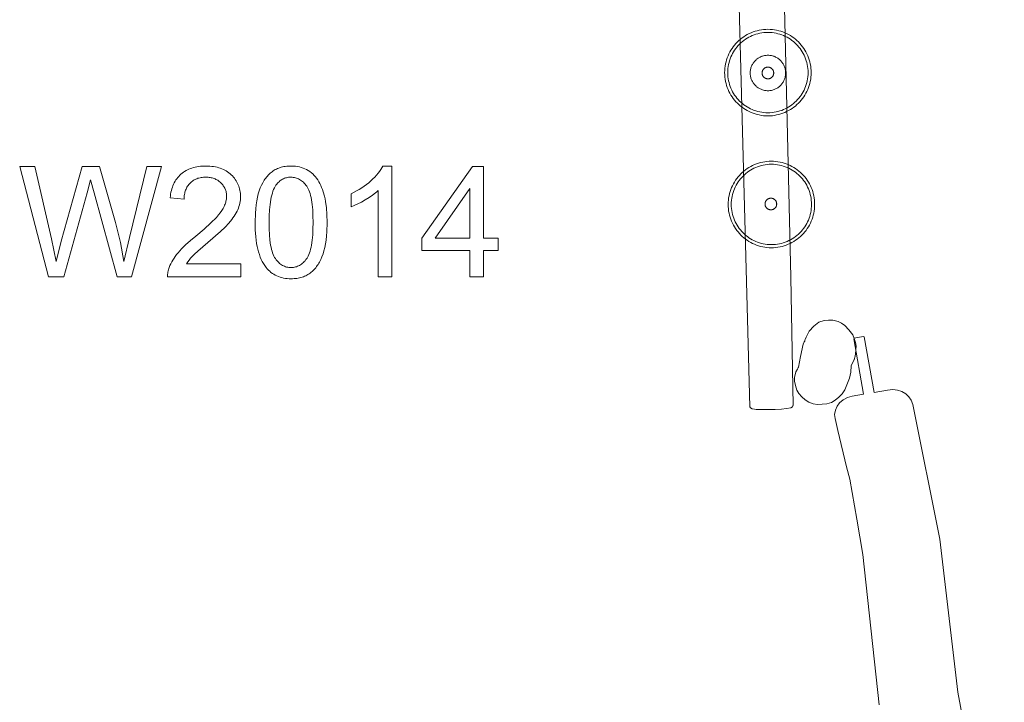
# Model space of a CAD drawing. Units: millimetres. Extents: x 34653 to 53439, y -18726 to -3306.
# Drawn here: x 41772 to 44635, y -11376 to -9393 of the extents above; entities that cross this region are included whole.
import ezdxf

# ---------------------------------------------------------------- set-up
doc = ezdxf.new("R2010")
doc.units = ezdxf.units.MM
doc.linetypes.add('K5LT32777', pattern=[0])
doc.layers.add('geo', color=7, linetype='Continuous', true_color=0x40583f)

# ---------------------------------------------------------------- blocks, each defined once
blk = doc.blocks.new('U10')
at = {"layer": 'geo', "color": 33, "linetype": 'K5LT32777', "lineweight": 18, "true_color": 0xe18f57}
blk.add_lwpolyline([(43973.1, -9928.5), (43973.1, -9927.6), (43973, -9926.8), (43972.9, -9925.9), (43972.8, -9925.1), (43972.6, -9924.3), (43972.4, -9923.5), (43972.1, -9922.7), (43971.8, -9921.9), (43971.5, -9921.1), (43971.1, -9920.4), (43970.7, -9919.7), (43970.2, -9919), (43969.8, -9918.4), (43969.3, -9917.7), (43968.7, -9917.1), (43968.2, -9916.5), (43967.6, -9916), (43967, -9915.4), (43966.3, -9914.9), (43965.7, -9914.4), (43965, -9914), (43964.3, -9913.6), (43963.5, -9913.2), (43962.8, -9912.9), (43962, -9912.6), (43961.2, -9912.3), (43960.4, -9912.1), (43959.6, -9911.9), (43958.8, -9911.7), (43957.9, -9911.6), (43957.1, -9911.6), (43956.2, -9911.5), (43955.3, -9911.6), (43954.5, -9911.6), (43953.6, -9911.7), (43952.8, -9911.9), (43952, -9912.1), (43951.2, -9912.3), (43950.4, -9912.6), (43949.6, -9912.9), (43948.9, -9913.2), (43948.1, -9913.6), (43947.4, -9914), (43946.7, -9914.4), (43946.1, -9914.9), (43945.4, -9915.4), (43944.8, -9916), (43944.2, -9916.5), (43943.7, -9917.1), (43943.1, -9917.7), (43942.6, -9918.4), (43942.2, -9919), (43941.7, -9919.7), (43941.3, -9920.4), (43940.9, -9921.1), (43940.6, -9921.9), (43940.3, -9922.7), (43940, -9923.5), (43939.8, -9924.3), (43939.6, -9925.1), (43939.5, -9925.9), (43939.3, -9926.8), (43939.3, -9927.6), (43939.3, -9928.5), (43939.3, -9929.4), (43939.3, -9930.2), (43939.5, -9931.1), (43939.6, -9931.9), (43939.8, -9932.7), (43940, -9933.5), (43940.3, -9934.3), (43940.6, -9935.1), (43940.9, -9935.8), (43941.3, -9936.6), (43941.7, -9937.3), (43942.2, -9938), (43942.6, -9938.6), (43943.1, -9939.3), (43943.7, -9939.9), (43944.2, -9940.5), (43944.8, -9941), (43945.4, -9941.6), (43946.1, -9942.1), (43946.7, -9942.5), (43947.4, -9943), (43948.1, -9943.4), (43948.9, -9943.8), (43949.6, -9944.1), (43950.4, -9944.4), (43951.2, -9944.7), (43952, -9944.9), (43952.8, -9945.1), (43953.6, -9945.2), (43954.5, -9945.3), (43955.3, -9945.4), (43956.2, -9945.4), (43957.1, -9945.4), (43957.9, -9945.3), (43958.8, -9945.2), (43959.6, -9945.1), (43960.4, -9944.9), (43961.2, -9944.7), (43962, -9944.4), (43962.8, -9944.1), (43963.5, -9943.8), (43964.3, -9943.4), (43965, -9943), (43965.7, -9942.5), (43966.3, -9942.1), (43967, -9941.6), (43967.6, -9941), (43968.2, -9940.5), (43968.7, -9939.9), (43969.3, -9939.3), (43969.8, -9938.6), (43970.2, -9938), (43970.7, -9937.3), (43971.1, -9936.6), (43971.5, -9935.8), (43971.8, -9935.1), (43972.1, -9934.3), (43972.4, -9933.5), (43972.6, -9932.7), (43972.8, -9931.9), (43972.9, -9931.1), (43973, -9930.2), (43973.1, -9929.4)], close=True, dxfattribs=at)
blk = doc.blocks.new('U76')
at = {"layer": 'geo', "color": 33, "linetype": 'K5LT32777', "lineweight": 18, "true_color": 0xe18f57}
blk.add_lwpolyline([(44074.4, -9929.8), (44074.3, -9923.8), (44073.8, -9917.8), (44073.1, -9912), (44072, -9906.3), (44070.7, -9900.6), (44069.2, -9895.1), (44067.3, -9889.7), (44065.2, -9884.4), (44062.9, -9879.2), (44060.3, -9874.2), (44057.5, -9869.3), (44054.5, -9864.5), (44051.2, -9860), (44047.7, -9855.5), (44044.1, -9851.3), (44040.2, -9847.3), (44036.1, -9843.4), (44031.9, -9839.7), (44027.5, -9836.2), (44022.9, -9833), (44018.2, -9830), (44013.3, -9827.1), (44008.3, -9824.6), (44003.1, -9822.2), (43997.8, -9820.1), (43992.4, -9818.3), (43986.8, -9816.7), (43981.2, -9815.4), (43975.4, -9814.4), (43969.6, -9813.6), (43963.7, -9813.2), (43957.7, -9813), (43951.7, -9813.2), (43945.8, -9813.6), (43939.9, -9814.4), (43934.2, -9815.4), (43928.5, -9816.7), (43923, -9818.3), (43917.6, -9820.1), (43912.3, -9822.2), (43907.1, -9824.6), (43902.1, -9827.1), (43897.2, -9830), (43892.4, -9833), (43887.9, -9836.2), (43883.5, -9839.7), (43879.2, -9843.4), (43875.2, -9847.3), (43871.3, -9851.3), (43867.6, -9855.5), (43864.2, -9860), (43860.9, -9864.5), (43857.9, -9869.3), (43855.1, -9874.2), (43852.5, -9879.2), (43850.1, -9884.4), (43848.1, -9889.7), (43846.2, -9895.1), (43844.6, -9900.6), (43843.3, -9906.3), (43842.3, -9912), (43841.6, -9917.8), (43841.1, -9923.8), (43841, -9929.8), (43841.1, -9935.8), (43841.6, -9941.7), (43842.3, -9947.5), (43843.3, -9953.3), (43844.6, -9958.9), (43846.2, -9964.5), (43848.1, -9969.9), (43850.1, -9975.2), (43852.5, -9980.3), (43855.1, -9985.4), (43857.9, -9990.3), (43860.9, -9995), (43864.2, -9999.6), (43867.6, -10004), (43871.3, -10008.2), (43875.2, -10012.3), (43879.2, -10016.1), (43883.5, -10019.8), (43887.9, -10023.3), (43892.4, -10026.5), (43897.2, -10029.6), (43902.1, -10032.4), (43907.1, -10035), (43912.3, -10037.3), (43917.6, -10039.4), (43923, -10041.2), (43928.5, -10042.8), (43934.2, -10044.1), (43939.9, -10045.1), (43945.8, -10045.9), (43951.7, -10046.3), (43957.7, -10046.5), (43963.7, -10046.3), (43969.6, -10045.9), (43975.4, -10045.1), (43981.2, -10044.1), (43986.8, -10042.8), (43992.4, -10041.2), (43997.8, -10039.4), (44003.1, -10037.3), (44008.3, -10035), (44013.3, -10032.4), (44018.2, -10029.6), (44022.9, -10026.5), (44027.5, -10023.3), (44031.9, -10019.8), (44036.1, -10016.1), (44040.2, -10012.3), (44044.1, -10008.2), (44047.7, -10004), (44051.2, -9999.6), (44054.5, -9995), (44057.5, -9990.3), (44060.3, -9985.4), (44062.9, -9980.3), (44065.2, -9975.2), (44067.3, -9969.9), (44069.2, -9964.5), (44070.7, -9958.9), (44072, -9953.3), (44073.1, -9947.5), (44073.8, -9941.7), (44074.3, -9935.8)], close=True, dxfattribs=at)
blk = doc.blocks.new('U77')
at = {"layer": 'geo', "color": 33, "linetype": 'K5LT32777', "lineweight": 18, "true_color": 0xe18f57}
blk.add_lwpolyline([(44083.4, -9929.8), (44083.3, -9923.3), (44082.8, -9916.9), (44082, -9910.6), (44080.9, -9904.4), (44079.5, -9898.4), (44077.8, -9892.4), (44075.8, -9886.6), (44073.5, -9880.8), (44071, -9875.3), (44068.2, -9869.8), (44065.2, -9864.6), (44061.9, -9859.5), (44058.4, -9854.5), (44054.7, -9849.8), (44050.7, -9845.2), (44046.6, -9840.9), (44042.2, -9836.7), (44037.7, -9832.7), (44032.9, -9829), (44028, -9825.5), (44022.9, -9822.2), (44017.6, -9819.2), (44012.2, -9816.4), (44006.6, -9813.9), (44000.9, -9811.6), (43995.1, -9809.7), (43989.1, -9808), (43983, -9806.6), (43976.8, -9805.5), (43970.5, -9804.7), (43964.1, -9804.2), (43957.7, -9804), (43951.2, -9804.2), (43944.8, -9804.7), (43938.5, -9805.5), (43932.4, -9806.6), (43926.3, -9808), (43920.3, -9809.7), (43914.5, -9811.6), (43908.8, -9813.9), (43903.2, -9816.4), (43897.8, -9819.2), (43892.5, -9822.2), (43887.4, -9825.5), (43882.5, -9829), (43877.7, -9832.7), (43873.2, -9836.7), (43868.8, -9840.9), (43864.6, -9845.2), (43860.7, -9849.8), (43856.9, -9854.5), (43853.4, -9859.5), (43850.1, -9864.6), (43847.1, -9869.8), (43844.3, -9875.3), (43841.8, -9880.8), (43839.6, -9886.6), (43837.6, -9892.4), (43835.9, -9898.4), (43834.5, -9904.4), (43833.4, -9910.6), (43832.6, -9916.9), (43832.1, -9923.3), (43831.9, -9929.8), (43832.1, -9936.2), (43832.6, -9942.6), (43833.4, -9948.9), (43834.5, -9955.1), (43835.9, -9961.2), (43837.6, -9967.1), (43839.6, -9973), (43841.8, -9978.7), (43844.3, -9984.3), (43847.1, -9989.7), (43850.1, -9994.9), (43853.4, -10000), (43856.9, -10005), (43860.7, -10009.7), (43864.6, -10014.3), (43868.8, -10018.7), (43873.2, -10022.8), (43877.7, -10026.8), (43882.5, -10030.5), (43887.4, -10034), (43892.5, -10037.3), (43897.8, -10040.3), (43903.2, -10043.1), (43908.8, -10045.6), (43914.5, -10047.9), (43920.3, -10049.9), (43926.3, -10051.6), (43932.4, -10053), (43938.5, -10054.1), (43944.8, -10054.9), (43951.2, -10055.4), (43957.7, -10055.5), (43964.1, -10055.4), (43970.5, -10054.9), (43976.8, -10054.1), (43983, -10053), (43989.1, -10051.6), (43995.1, -10049.9), (44000.9, -10047.9), (44006.6, -10045.6), (44012.2, -10043.1), (44017.6, -10040.3), (44022.9, -10037.3), (44028, -10034), (44032.9, -10030.5), (44037.7, -10026.8), (44042.2, -10022.8), (44046.6, -10018.7), (44050.7, -10014.3), (44054.7, -10009.7), (44058.4, -10005), (44061.9, -10000), (44065.2, -9994.9), (44068.2, -9989.7), (44071, -9984.3), (44073.5, -9978.7), (44075.8, -9973), (44077.8, -9967.1), (44079.5, -9961.2), (44080.9, -9955.1), (44082, -9948.9), (44082.8, -9942.6), (44083.3, -9936.2)], close=True, dxfattribs=at)
blk = doc.blocks.new('U78')
at = {"layer": 'geo', "color": 33, "linetype": 'K5LT32777', "lineweight": 18, "true_color": 0xe18f57}
blk.add_lwpolyline([(44073.4, -9546.7), (44073.2, -9540.3), (44072.7, -9533.9), (44071.9, -9527.6), (44070.8, -9521.4), (44069.4, -9515.3), (44067.7, -9509.4), (44065.7, -9503.5), (44063.5, -9497.8), (44061, -9492.3), (44058.2, -9486.8), (44055.1, -9481.6), (44051.9, -9476.5), (44048.4, -9471.5), (44044.6, -9466.8), (44040.7, -9462.2), (44036.5, -9457.8), (44032.1, -9453.7), (44027.6, -9449.7), (44022.8, -9446), (44017.9, -9442.5), (44012.8, -9439.2), (44007.5, -9436.2), (44002.1, -9433.4), (43996.5, -9430.9), (43990.8, -9428.6), (43985, -9426.6), (43979, -9425), (43972.9, -9423.5), (43966.7, -9422.4), (43960.5, -9421.6), (43954.1, -9421.2), (43947.6, -9421), (43941.1, -9421.2), (43934.8, -9421.6), (43928.5, -9422.4), (43922.3, -9423.5), (43916.2, -9425), (43910.2, -9426.6), (43904.4, -9428.6), (43898.7, -9430.9), (43893.1, -9433.4), (43887.7, -9436.2), (43882.4, -9439.2), (43877.3, -9442.5), (43872.4, -9446), (43867.6, -9449.7), (43863.1, -9453.7), (43858.7, -9457.8), (43854.5, -9462.2), (43850.6, -9466.8), (43846.9, -9471.5), (43843.3, -9476.5), (43840.1, -9481.6), (43837, -9486.8), (43834.3, -9492.3), (43831.7, -9497.8), (43829.5, -9503.5), (43827.5, -9509.4), (43825.8, -9515.3), (43824.4, -9521.4), (43823.3, -9527.6), (43822.5, -9533.9), (43822, -9540.3), (43821.8, -9546.7), (43822, -9553.2), (43822.5, -9559.6), (43823.3, -9565.9), (43824.4, -9572.1), (43825.8, -9578.2), (43827.5, -9584.1), (43829.5, -9590), (43831.7, -9595.7), (43834.3, -9601.2), (43837, -9606.7), (43840.1, -9611.9), (43843.3, -9617), (43846.9, -9622), (43850.6, -9626.7), (43854.5, -9631.3), (43858.7, -9635.6), (43863.1, -9639.8), (43867.6, -9643.8), (43872.4, -9647.5), (43877.3, -9651), (43882.4, -9654.3), (43887.7, -9657.3), (43893.1, -9660.1), (43898.7, -9662.6), (43904.4, -9664.9), (43910.2, -9666.8), (43916.2, -9668.5), (43922.3, -9669.9), (43928.5, -9671.1), (43934.8, -9671.9), (43941.1, -9672.3), (43947.6, -9672.5), (43954.1, -9672.3), (43960.5, -9671.9), (43966.7, -9671.1), (43972.9, -9669.9), (43979, -9668.5), (43985, -9666.8), (43990.8, -9664.9), (43996.5, -9662.6), (44002.1, -9660.1), (44007.5, -9657.3), (44012.8, -9654.3), (44017.9, -9651), (44022.8, -9647.5), (44027.6, -9643.8), (44032.1, -9639.8), (44036.5, -9635.6), (44040.7, -9631.3), (44044.6, -9626.7), (44048.4, -9622), (44051.9, -9617), (44055.1, -9611.9), (44058.2, -9606.7), (44061, -9601.2), (44063.5, -9595.7), (44065.7, -9590), (44067.7, -9584.1), (44069.4, -9578.2), (44070.8, -9572.1), (44071.9, -9565.9), (44072.7, -9559.6), (44073.2, -9553.2)], close=True, dxfattribs=at)
blk = doc.blocks.new('U79')
at = {"layer": 'geo', "color": 33, "linetype": 'K5LT32777', "lineweight": 18, "true_color": 0xe18f57}
blk.add_lwpolyline([(44064.3, -9546.7), (44064.2, -9540.7), (44063.7, -9534.8), (44063, -9529), (44062, -9523.2), (44060.6, -9517.6), (44059.1, -9512.1), (44057.2, -9506.6), (44055.1, -9501.3), (44052.8, -9496.2), (44050.2, -9491.1), (44047.4, -9486.2), (44044.4, -9481.5), (44041.1, -9476.9), (44037.7, -9472.5), (44034, -9468.3), (44030.1, -9464.2), (44026.1, -9460.4), (44021.8, -9456.7), (44017.4, -9453.2), (44012.8, -9450), (44008.1, -9446.9), (44003.2, -9444.1), (43998.2, -9441.5), (43993, -9439.2), (43987.7, -9437.1), (43982.3, -9435.3), (43976.8, -9433.7), (43971.1, -9432.4), (43965.4, -9431.4), (43959.5, -9430.6), (43953.6, -9430.2), (43947.6, -9430), (43941.6, -9430.2), (43935.7, -9430.6), (43929.8, -9431.4), (43924.1, -9432.4), (43918.5, -9433.7), (43912.9, -9435.3), (43907.5, -9437.1), (43902.2, -9439.2), (43897, -9441.5), (43892, -9444.1), (43887.1, -9446.9), (43882.4, -9450), (43877.8, -9453.2), (43873.4, -9456.7), (43869.1, -9460.4), (43865.1, -9464.2), (43861.2, -9468.3), (43857.6, -9472.5), (43854.1, -9476.9), (43850.8, -9481.5), (43847.8, -9486.2), (43845, -9491.1), (43842.4, -9496.2), (43840.1, -9501.3), (43838, -9506.6), (43836.1, -9512.1), (43834.6, -9517.6), (43833.3, -9523.2), (43832.2, -9529), (43831.5, -9534.8), (43831, -9540.7), (43830.9, -9546.7), (43831, -9552.7), (43831.5, -9558.7), (43832.2, -9564.5), (43833.3, -9570.3), (43834.6, -9575.9), (43836.1, -9581.4), (43838, -9586.9), (43840.1, -9592.2), (43842.4, -9597.3), (43845, -9602.4), (43847.8, -9607.2), (43850.8, -9612), (43854.1, -9616.6), (43857.6, -9621), (43861.2, -9625.2), (43865.1, -9629.3), (43869.1, -9633.1), (43873.4, -9636.8), (43877.8, -9640.3), (43882.4, -9643.5), (43887.1, -9646.6), (43892, -9649.4), (43897, -9651.9), (43902.2, -9654.3), (43907.5, -9656.4), (43912.9, -9658.2), (43918.5, -9659.8), (43924.1, -9661.1), (43929.8, -9662.1), (43935.7, -9662.9), (43941.6, -9663.3), (43947.6, -9663.5), (43953.6, -9663.3), (43959.5, -9662.9), (43965.4, -9662.1), (43971.1, -9661.1), (43976.8, -9659.8), (43982.3, -9658.2), (43987.7, -9656.4), (43993, -9654.3), (43998.2, -9651.9), (44003.2, -9649.4), (44008.1, -9646.6), (44012.8, -9643.5), (44017.4, -9640.3), (44021.8, -9636.8), (44026.1, -9633.1), (44030.1, -9629.3), (44034, -9625.2), (44037.7, -9621), (44041.1, -9616.6), (44044.4, -9612), (44047.4, -9607.2), (44050.2, -9602.4), (44052.8, -9597.3), (44055.1, -9592.2), (44057.2, -9586.9), (44059.1, -9581.4), (44060.6, -9575.9), (44062, -9570.3), (44063, -9564.5), (44063.7, -9558.7), (44064.2, -9552.7)], close=True, dxfattribs=at)
blk = doc.blocks.new('U84')
at = {"layer": 'geo', "color": 33, "linetype": 'K5LT32777', "lineweight": 18, "true_color": 0xe18f57}
blk.add_lwpolyline([(43999.1, -9547.8), (43999.1, -9545.2), (43998.9, -9542.5), (43998.5, -9540), (43998.1, -9537.4), (43997.5, -9534.9), (43996.8, -9532.5), (43996, -9530.1), (43995.1, -9527.8), (43994, -9525.5), (43992.9, -9523.3), (43991.7, -9521.1), (43990.3, -9519), (43988.9, -9517), (43987.3, -9515), (43985.7, -9513.2), (43984, -9511.4), (43982.2, -9509.7), (43980.4, -9508.1), (43978.4, -9506.5), (43976.4, -9505.1), (43974.3, -9503.8), (43972.1, -9502.5), (43969.9, -9501.4), (43967.6, -9500.3), (43965.3, -9499.4), (43962.9, -9498.6), (43960.5, -9497.9), (43958, -9497.3), (43955.4, -9496.9), (43952.9, -9496.6), (43950.3, -9496.4), (43947.6, -9496.3), (43945, -9496.4), (43942.3, -9496.6), (43939.8, -9496.9), (43937.2, -9497.3), (43934.7, -9497.9), (43932.3, -9498.6), (43929.9, -9499.4), (43927.6, -9500.3), (43925.3, -9501.4), (43923.1, -9502.5), (43920.9, -9503.8), (43918.8, -9505.1), (43916.8, -9506.5), (43914.8, -9508.1), (43913, -9509.7), (43911.2, -9511.4), (43909.5, -9513.2), (43907.9, -9515), (43906.3, -9517), (43904.9, -9519), (43903.6, -9521.1), (43902.3, -9523.3), (43901.2, -9525.5), (43900.1, -9527.8), (43899.2, -9530.1), (43898.4, -9532.5), (43897.7, -9534.9), (43897.1, -9537.4), (43896.7, -9540), (43896.4, -9542.5), (43896.2, -9545.2), (43896.1, -9547.8), (43896.2, -9550.5), (43896.4, -9553.1), (43896.7, -9555.6), (43897.1, -9558.2), (43897.7, -9560.7), (43898.4, -9563.1), (43899.2, -9565.5), (43900.1, -9567.8), (43901.2, -9570.1), (43902.3, -9572.4), (43903.6, -9574.5), (43904.9, -9576.6), (43906.3, -9578.6), (43907.9, -9580.6), (43909.5, -9582.4), (43911.2, -9584.2), (43913, -9585.9), (43914.8, -9587.6), (43916.8, -9589.1), (43918.8, -9590.5), (43920.9, -9591.9), (43923.1, -9593.1), (43925.3, -9594.2), (43927.6, -9595.3), (43929.9, -9596.2), (43932.3, -9597), (43934.7, -9597.7), (43937.2, -9598.3), (43939.8, -9598.7), (43942.3, -9599.1), (43945, -9599.3), (43947.6, -9599.3), (43950.3, -9599.3), (43952.9, -9599.1), (43955.4, -9598.7), (43958, -9598.3), (43960.5, -9597.7), (43962.9, -9597), (43965.3, -9596.2), (43967.6, -9595.3), (43969.9, -9594.2), (43972.1, -9593.1), (43974.3, -9591.9), (43976.4, -9590.5), (43978.4, -9589.1), (43980.4, -9587.6), (43982.2, -9585.9), (43984, -9584.2), (43985.7, -9582.4), (43987.3, -9580.6), (43988.9, -9578.6), (43990.3, -9576.6), (43991.7, -9574.5), (43992.9, -9572.4), (43994, -9570.1), (43995.1, -9567.8), (43996, -9565.5), (43996.8, -9563.1), (43997.5, -9560.7), (43998.1, -9558.2), (43998.5, -9555.6), (43998.9, -9553.1), (43999.1, -9550.5)], close=True, dxfattribs=at)
blk = doc.blocks.new('U85')
at = {"layer": 'geo', "color": 33, "linetype": 'K5LT32777', "lineweight": 18, "true_color": 0xe18f57}
blk.add_lwpolyline([(43964.5, -9547.8), (43964.5, -9546.9), (43964.5, -9546.1), (43964.3, -9545.2), (43964.2, -9544.4), (43964, -9543.6), (43963.8, -9542.8), (43963.5, -9542), (43963.2, -9541.2), (43962.9, -9540.5), (43962.5, -9539.7), (43962.1, -9539), (43961.6, -9538.3), (43961.2, -9537.7), (43960.7, -9537), (43960.1, -9536.4), (43959.6, -9535.8), (43959, -9535.3), (43958.4, -9534.7), (43957.7, -9534.2), (43957.1, -9533.8), (43956.4, -9533.3), (43955.7, -9532.9), (43954.9, -9532.5), (43954.2, -9532.2), (43953.4, -9531.9), (43952.6, -9531.6), (43951.8, -9531.4), (43951, -9531.2), (43950.2, -9531.1), (43949.3, -9531), (43948.5, -9530.9), (43947.6, -9530.9), (43946.7, -9530.9), (43945.9, -9531), (43945, -9531.1), (43944.2, -9531.2), (43943.4, -9531.4), (43942.6, -9531.6), (43941.8, -9531.9), (43941, -9532.2), (43940.3, -9532.5), (43939.5, -9532.9), (43938.8, -9533.3), (43938.1, -9533.8), (43937.5, -9534.2), (43936.8, -9534.7), (43936.2, -9535.3), (43935.6, -9535.8), (43935.1, -9536.4), (43934.5, -9537), (43934, -9537.7), (43933.6, -9538.3), (43933.1, -9539), (43932.7, -9539.7), (43932.3, -9540.5), (43932, -9541.2), (43931.7, -9542), (43931.4, -9542.8), (43931.2, -9543.6), (43931, -9544.4), (43930.9, -9545.2), (43930.8, -9546.1), (43930.7, -9546.9), (43930.7, -9547.8), (43930.7, -9548.7), (43930.8, -9549.5), (43930.9, -9550.4), (43931, -9551.2), (43931.2, -9552), (43931.4, -9552.8), (43931.7, -9553.6), (43932, -9554.4), (43932.3, -9555.1), (43932.7, -9555.9), (43933.1, -9556.6), (43933.6, -9557.3), (43934, -9557.9), (43934.5, -9558.6), (43935.1, -9559.2), (43935.6, -9559.8), (43936.2, -9560.3), (43936.8, -9560.9), (43937.5, -9561.4), (43938.1, -9561.9), (43938.8, -9562.3), (43939.5, -9562.7), (43940.3, -9563.1), (43941, -9563.4), (43941.8, -9563.7), (43942.6, -9564), (43943.4, -9564.2), (43944.2, -9564.4), (43945, -9564.6), (43945.9, -9564.7), (43946.7, -9564.7), (43947.6, -9564.7), (43948.5, -9564.7), (43949.3, -9564.7), (43950.2, -9564.6), (43951, -9564.4), (43951.8, -9564.2), (43952.6, -9564), (43953.4, -9563.7), (43954.2, -9563.4), (43954.9, -9563.1), (43955.7, -9562.7), (43956.4, -9562.3), (43957.1, -9561.9), (43957.7, -9561.4), (43958.4, -9560.9), (43959, -9560.3), (43959.6, -9559.8), (43960.1, -9559.2), (43960.7, -9558.6), (43961.2, -9557.9), (43961.6, -9557.3), (43962.1, -9556.6), (43962.5, -9555.9), (43962.9, -9555.1), (43963.2, -9554.4), (43963.5, -9553.6), (43963.8, -9552.8), (43964, -9552), (43964.2, -9551.2), (43964.3, -9550.4), (43964.5, -9549.5), (43964.5, -9548.7)], close=True, dxfattribs=at)

msp = doc.modelspace()

# ---------------------------------------------------------------- linework, layer by layer
at = {"layer": 'geo', "color": 33, "linetype": 'K5LT32777', "lineweight": 18, "true_color": 0xe18f57}
for points in [[(43986.4, -8943.7), (44014.7, -10141.5), (44020.9, -10514), (44020.9, -10514), (44020.9, -10514), (44020.9, -10514), (44020.9, -10514), (44020.9, -10514), (44020.9, -10514), (44020.9, -10514), (44020.9, -10514), (44020.9, -10514.1), (44020.9, -10514.1), (44020.9, -10514.1), (44020.9, -10514.1), (44020.9, -10514.1), (44020.9, -10514.1), (44020.8, -10514.1), (44020.8, -10514.1), (44020.8, -10514.1), (44020.8, -10514.1), (44020.8, -10514.1), (44020.8, -10514.1), (44020.8, -10514.1), (44020.8, -10514.1), (44020.8, -10514.1), (44020.8, -10514.1), (44020.8, -10514.1), (44020.8, -10514.1), (44020.8, -10514.1), (44020.8, -10514.1), (44020.7, -10514.1), (44020.7, -10514.1), (44020.7, -10514.1), (44020.7, -10514.1), (44020.7, -10514.1), (44020.7, -10514.1), (44020.7, -10514.1), (44020.7, -10514.1), (44020.7, -10514.1), (44020.7, -10514.1), (44020.7, -10514.1), (44020.7, -10514.1), (44020.7, -10514.1), (44020.7, -10514.1), (44020.7, -10514.1), (44020.7, -10514.1), (44020.7, -10514.1), (44020.7, -10514.1), (44020.7, -10514.1), (44020.7, -10514.2), (44020.7, -10514.2), (44020.7, -10514.2), (44020.7, -10514.2), (44020.7, -10514.2), (44020.7, -10514.2), (44020.7, -10514.2), (44020.7, -10514.2), (44020.7, -10514.2), (44020.6, -10514.2), (44020.6, -10514.3), (44020.5, -10514.3), (44020.4, -10514.5), (44020.3, -10514.7), (44020, -10515.1), (44018.9, -10517.4), (44014, -10520.9), (44002.1, -10522.6), (43987, -10524.2), (43968.3, -10525.2), (43948, -10525.6), (43929.1, -10525.9), (43913.9, -10525.3), (43908.2, -10525), (43902.1, -10524), (43897.2, -10521.1), (43894.8, -10517.5), (43834.2, -8226.3)], [(44270.8, -11383.5), (44223.8, -10947.1), (44206.2, -10844.2), (44186.1, -10727.5), (44176.5, -10691.7), (44150.9, -10586.7), (44142.8, -10551.2), (44141.4, -10539.8), (44144, -10527.2), (44148.9, -10515.6), (44155.9, -10506.4), (44166.4, -10497.7), (44179.2, -10491), (44192.8, -10487), (44225.8, -10480.9), (44197.4, -10320.2), (44198.8, -10317.8), (44224.8, -10313.3), (44227.2, -10314.8), (44256.5, -10475.8), (44295.5, -10468.9), (44310.3, -10467.7), (44324.8, -10469.5), (44337.1, -10473.7), (44348.9, -10479.8), (44357.6, -10488.7), (44364.5, -10498.5), (44369, -10510.8), (44447.6, -10902.6), (44499.7, -11346.3), (44634.9, -12070.4)]]:
    msp.add_lwpolyline(points, dxfattribs=at)
for points in [[(42414.7, -10102.2), (42414.7, -10140.2), (42202.2, -10140.2), (42202.1, -10136.6), (42202.3, -10133.1), (42202.6, -10129.7), (42203.1, -10126.2), (42203.8, -10122.8), (42204.6, -10119.4), (42205.6, -10116.1), (42206.8, -10112.8), (42209, -10107.4), (42211.5, -10102), (42214.2, -10096.6), (42217.4, -10091.3), (42220.8, -10086), (42224.5, -10080.7), (42228.5, -10075.4), (42232.8, -10070.1), (42242.8, -10059.2), (42254.7, -10047.5), (42268.6, -10035), (42284.5, -10021.7), (42308.5, -10001.4), (42328.3, -9983.3), (42343.9, -9967.4), (42350.1, -9960.3), (42355.2, -9953.7), (42359.6, -9947.5), (42363.3, -9941.4), (42366.5, -9935.3), (42367.8, -9932.3), (42369.1, -9929.3), (42370.1, -9926.4), (42371.1, -9923.4), (42371.9, -9920.5), (42372.5, -9917.6), (42373, -9914.8), (42373.4, -9911.9), (42373.6, -9909.1), (42373.7, -9906.2), (42373.6, -9903.3), (42373.4, -9900.5), (42373.1, -9897.7), (42372.6, -9895), (42372, -9892.3), (42371.3, -9889.7), (42370.4, -9887.2), (42369.5, -9884.7), (42368.3, -9882.2), (42367.1, -9879.8), (42365.7, -9877.5), (42364.2, -9875.3), (42362.6, -9873), (42360.8, -9870.9), (42358.9, -9868.8), (42356.9, -9866.8), (42354.7, -9864.8), (42352.5, -9863), (42350.2, -9861.3), (42347.8, -9859.7), (42345.4, -9858.3), (42342.9, -9857), (42340.2, -9855.8), (42337.5, -9854.7), (42334.8, -9853.8), (42331.9, -9852.9), (42329, -9852.3), (42326, -9851.7), (42322.9, -9851.2), (42319.7, -9850.9), (42316.4, -9850.7), (42313.1, -9850.7), (42309.6, -9850.7), (42306.2, -9850.9), (42302.8, -9851.3), (42299.6, -9851.7), (42296.4, -9852.3), (42293.3, -9853.1), (42290.3, -9853.9), (42287.4, -9854.9), (42284.6, -9856.1), (42281.9, -9857.3), (42279.3, -9858.7), (42276.8, -9860.2), (42274.3, -9861.9), (42271.9, -9863.7), (42269.7, -9865.6), (42267.5, -9867.7), (42265.4, -9869.8), (42263.5, -9872.1), (42261.7, -9874.5), (42260, -9877), (42258.4, -9879.6), (42257, -9882.2), (42255.7, -9885), (42254.6, -9887.9), (42253.6, -9890.9), (42252.7, -9894), (42251.9, -9897.2), (42251.3, -9900.5), (42250.8, -9903.9), (42250.5, -9907.4), (42250.2, -9911), (42250.2, -9914.7), (42209.7, -9910.7), (42210.3, -9905.1), (42211.1, -9899.7), (42212, -9894.5), (42213.2, -9889.4), (42214.5, -9884.6), (42216, -9879.8), (42217.7, -9875.3), (42219.6, -9870.9), (42221.6, -9866.7), (42223.8, -9862.6), (42226.3, -9858.7), (42228.8, -9855), (42231.6, -9851.5), (42234.6, -9848.1), (42237.7, -9844.9), (42241, -9841.9), (42244.5, -9839), (42248.1, -9836.3), (42251.8, -9833.8), (42255.8, -9831.5), (42259.8, -9829.4), (42264, -9827.4), (42268.3, -9825.7), (42272.8, -9824.1), (42277.5, -9822.7), (42282.2, -9821.5), (42287.2, -9820.5), (42292.2, -9819.7), (42297.5, -9819), (42302.8, -9818.6), (42314, -9818.2), (42319.7, -9818.3), (42325.2, -9818.6), (42330.7, -9819.1), (42335.9, -9819.8), (42341, -9820.7), (42346, -9821.8), (42350.8, -9823.1), (42355.4, -9824.6), (42359.9, -9826.3), (42364.3, -9828.2), (42368.5, -9830.3), (42372.5, -9832.6), (42376.4, -9835.1), (42380.1, -9837.8), (42383.7, -9840.7), (42387.2, -9843.8), (42390.5, -9847), (42393.5, -9850.3), (42396.4, -9853.8), (42399, -9857.3), (42401.4, -9860.9), (42403.6, -9864.7), (42405.6, -9868.5), (42407.4, -9872.4), (42409, -9876.4), (42410.4, -9880.5), (42411.5, -9884.7), (42412.5, -9889), (42413.2, -9893.4), (42413.7, -9897.9), (42414, -9902.5), (42414.2, -9907.2), (42414, -9912), (42413.7, -9916.7), (42413, -9921.5), (42412.2, -9926.2), (42411.1, -9930.9), (42409.7, -9935.6), (42408.1, -9940.3), (42406.3, -9945), (42404.1, -9949.6), (42401.7, -9954.4), (42398.9, -9959.2), (42395.8, -9964), (42392.3, -9969), (42388.6, -9973.9), (42380.1, -9984.1), (42369.4, -9995.3), (42355.8, -10008.5), (42319.4, -10040.5), (42290.2, -10065.5), (42280.4, -10074.4), (42273.8, -10080.9), (42268.9, -10086.2), (42264.5, -10091.5), (42260.6, -10096.8), (42257.1, -10102.2)], [(42456.7, -9982), (42457.4, -9955), (42458.3, -9942.5), (42459.6, -9930.7), (42461.2, -9919.6), (42463.2, -9909.1), (42465.6, -9899.4), (42468.3, -9890.4), (42471.4, -9881.9), (42474.9, -9874), (42478.7, -9866.5), (42480.8, -9863), (42482.9, -9859.6), (42485.1, -9856.3), (42487.4, -9853.2), (42489.8, -9850.1), (42492.3, -9847.2), (42494.9, -9844.4), (42497.5, -9841.8), (42500.3, -9839.3), (42503.1, -9836.9), (42506, -9834.6), (42509.1, -9832.5), (42512.2, -9830.5), (42515.4, -9828.7), (42518.7, -9827), (42522.1, -9825.5), (42525.6, -9824.1), (42529.2, -9822.9), (42532.8, -9821.8), (42536.6, -9820.8), (42540.5, -9820), (42544.4, -9819.4), (42548.5, -9818.8), (42552.6, -9818.5), (42556.8, -9818.3), (42561.2, -9818.2), (42567.5, -9818.3), (42573.7, -9818.8), (42579.6, -9819.6), (42585.4, -9820.8), (42591, -9822.2), (42596.4, -9824), (42601.5, -9826.1), (42606.5, -9828.6), (42611.3, -9831.3), (42615.9, -9834.3), (42620.2, -9837.7), (42624.4, -9841.3), (42628.3, -9845.2), (42632, -9849.3), (42635.4, -9853.8), (42638.7, -9858.5), (42641.7, -9863.6), (42644.6, -9868.9), (42647.3, -9874.4), (42649.9, -9880.3), (42652.3, -9886.4), (42654.5, -9892.7), (42658.4, -9906.2), (42660.1, -9913.6), (42661.6, -9921.5), (42663.8, -9939.2), (42665.2, -9959.4), (42665.7, -9982), (42664.9, -10008.9), (42664, -10021.3), (42662.8, -10033.1), (42661.1, -10044.1), (42659.1, -10054.5), (42656.8, -10064.2), (42654.1, -10073.3), (42651, -10081.7), (42647.6, -10089.7), (42643.8, -10097.1), (42641.7, -10100.7), (42639.6, -10104.1), (42637.4, -10107.4), (42635.1, -10110.5), (42632.7, -10113.6), (42630.2, -10116.5), (42627.7, -10119.3), (42625, -10121.9), (42622.3, -10124.5), (42619.4, -10126.9), (42616.5, -10129.2), (42613.5, -10131.3), (42610.3, -10133.3), (42607.1, -10135.1), (42603.8, -10136.8), (42600.4, -10138.3), (42596.9, -10139.7), (42593.3, -10141), (42589.6, -10142.1), (42585.8, -10143), (42582, -10143.8), (42578, -10144.5), (42573.9, -10145), (42569.8, -10145.4), (42565.5, -10145.6), (42561.2, -10145.7), (42555.4, -10145.6), (42549.9, -10145.2), (42544.5, -10144.5), (42539.2, -10143.6), (42534.1, -10142.5), (42529.2, -10141), (42524.4, -10139.4), (42519.8, -10137.4), (42515.3, -10135.2), (42511, -10132.8), (42506.8, -10130.1), (42502.8, -10127.1), (42499, -10123.9), (42495.3, -10120.4), (42491.7, -10116.7), (42488.4, -10112.7), (42484.5, -10107.5), (42480.9, -10101.8), (42477.6, -10095.8), (42474.5, -10089.4), (42471.6, -10082.6), (42469, -10075.4), (42466.7, -10067.8), (42464.6, -10059.9), (42462.7, -10051.5), (42461.1, -10042.8), (42458.6, -10024.1), (42457.1, -10003.8)], [(42853.7, -10140.2), (42814.2, -10140.2), (42814.2, -9889.3), (42810.5, -9892.7), (42806.5, -9896.1), (42797.8, -9902.8), (42787.9, -9909.6), (42777, -9916.4), (42765.8, -9922.8), (42755.1, -9928.3), (42745.1, -9932.9), (42735.7, -9936.7), (42735.7, -9898.7), (42751.6, -9890.5), (42759.2, -9886.1), (42766.5, -9881.5), (42773.6, -9876.7), (42780.4, -9871.7), (42787, -9866.5), (42793.3, -9861.1), (42799.2, -9855.6), (42804.7, -9850.1), (42809.8, -9844.7), (42814.3, -9839.3), (42818.5, -9834), (42822.2, -9828.7), (42825.4, -9823.4), (42828.2, -9818.2), (42853.7, -9818.2)], [(41856.3, -10140.2), (41772.2, -9819.7), (41816.1, -9819.7), (41864.2, -10029.9), (41877.9, -10095.4), (41892.5, -10036.2), (41953.4, -9819.7), (42004.6, -9819.7), (42050.4, -9982), (42065.2, -10040.5), (42075.4, -10095.4), (42091.6, -10025.8), (42141.5, -9819.7), (42184.2, -9819.7), (42097, -10140.2), (42055.5, -10140.2), (41988.3, -9896), (41977.9, -9858.4), (41968.1, -9896), (41900.7, -10140.2)], [(43080.7, -10140.2), (43080.7, -10063.7), (42941.2, -10063.7), (42941.2, -10027.7), (43088.2, -9819.7), (43120.2, -9819.7), (43120.2, -10027.7), (43163.7, -10027.7), (43163.7, -10063.7), (43120.2, -10063.7), (43120.2, -10140.2)], [(42497.2, -9981.9), (42497.4, -10000.9), (42498.3, -10018.2), (42499.7, -10033.9), (42501.8, -10047.9), (42503, -10054.2), (42504.4, -10060.2), (42505.9, -10065.7), (42507.5, -10070.8), (42509.3, -10075.5), (42511.3, -10079.8), (42512.3, -10081.8), (42513.4, -10083.7), (42514.5, -10085.5), (42515.6, -10087.2), (42517.9, -10090.3), (42520.4, -10093.3), (42522.8, -10096), (42525.4, -10098.5), (42528, -10100.9), (42530.7, -10103), (42533.4, -10105), (42536.2, -10106.7), (42539.1, -10108.2), (42542.1, -10109.5), (42545.1, -10110.6), (42548.1, -10111.6), (42551.3, -10112.3), (42554.5, -10112.8), (42557.8, -10113.1), (42561.2, -10113.2), (42564.5, -10113.1), (42567.8, -10112.8), (42571, -10112.3), (42574.2, -10111.5), (42577.2, -10110.6), (42580.3, -10109.5), (42583.2, -10108.2), (42586.1, -10106.7), (42588.9, -10104.9), (42591.6, -10103), (42594.3, -10100.8), (42596.9, -10098.5), (42599.5, -10095.9), (42601.9, -10093.2), (42604.4, -10090.2), (42606.7, -10087.1), (42607.8, -10085.4), (42608.9, -10083.6), (42610, -10081.7), (42611, -10079.7), (42613, -10075.4), (42614.8, -10070.7), (42616.4, -10065.6), (42617.9, -10060), (42619.3, -10054.1), (42620.5, -10047.7), (42622.6, -10033.7), (42624, -10018.1), (42624.9, -10000.9), (42625.2, -9981.9), (42624.9, -9963), (42624, -9945.7), (42622.6, -9930), (42620.6, -9916), (42619.3, -9909.7), (42618, -9903.7), (42616.5, -9898.2), (42614.8, -9893.1), (42613, -9888.3), (42611.1, -9884.1), (42610, -9882.1), (42609, -9880.2), (42607.9, -9878.4), (42606.8, -9876.7), (42604.4, -9873.6), (42602, -9870.6), (42599.5, -9867.9), (42597, -9865.3), (42594.4, -9863), (42591.7, -9860.9), (42588.9, -9858.9), (42586.1, -9857.2), (42583.1, -9855.7), (42580.1, -9854.3), (42577.1, -9853.2), (42574, -9852.3), (42570.8, -9851.6), (42567.5, -9851.1), (42564.1, -9850.8), (42560.7, -9850.7), (42557.4, -9850.8), (42554.1, -9851), (42550.9, -9851.5), (42547.8, -9852.1), (42544.8, -9852.9), (42541.9, -9853.9), (42539.1, -9855.1), (42536.3, -9856.4), (42533.7, -9858), (42531.1, -9859.7), (42528.6, -9861.5), (42526.2, -9863.6), (42523.8, -9865.8), (42521.6, -9868.3), (42519.4, -9870.9), (42517.3, -9873.7), (42516.1, -9875.5), (42514.9, -9877.5), (42512.6, -9881.8), (42510.5, -9886.4), (42508.5, -9891.4), (42506.7, -9896.8), (42505, -9902.6), (42503.5, -9908.8), (42502.2, -9915.4), (42500, -9929.7), (42498.4, -9945.6), (42497.5, -9963)], [(43080.7, -10027.7), (43080.7, -9883.4), (42979.9, -10027.7)], [(44024.7, -10432.7), (44028.5, -10416.4), (44033.5, -10407.9), (44035.4, -10404.6), (44036, -10403.3), (44036.3, -10402.8), (44036.5, -10402.4), (44042.1, -10371.3), (44049.9, -10336.1), (44053.3, -10329.3), (44054.5, -10326.6), (44054.8, -10326.1), (44054.9, -10325.6), (44055, -10325.2), (44055.1, -10325), (44055.1, -10324.8), (44055.1, -10324.7), (44055.1, -10324.6), (44055.2, -10324.4), (44055.4, -10323.7), (44056.3, -10321.7), (44059.1, -10315.4), (44067.5, -10297.6), (44080.7, -10283.3), (44095.8, -10272), (44111, -10267.2), (44123.4, -10265.7), (44136.8, -10266.2), (44151.7, -10270.3), (44161.5, -10275), (44171.4, -10281.9), (44183.1, -10293.6), (44194.2, -10308.9), (44198.6, -10319), (44202.2, -10331.1), (44203.7, -10342), (44203, -10350.8), (44201.8, -10364.6), (44200.1, -10374.5), (44199.6, -10376.5), (44199.2, -10378.2), (44199, -10378.9), (44198.8, -10379.5), (44198.7, -10379.7), (44198.6, -10380), (44198.5, -10380.2), (44198.5, -10380.3), (44198.4, -10380.3), (44189.2, -10398.8), (44188.6, -10417.4), (44184.6, -10434.6), (44177.1, -10454.1), (44171.6, -10468.8), (44163.8, -10480.3), (44154.2, -10489.3), (44143.3, -10498.3), (44132.2, -10505), (44118.8, -10509.4), (44105.2, -10510.5), (44091.8, -10510.7), (44079.4, -10508.6), (44066.6, -10504), (44055.7, -10497.9), (44045.9, -10488.5), (44037.9, -10478.6), (44031.4, -10469.8), (44027.4, -10455.8), (44025.1, -10443.6)]]:
    msp.add_lwpolyline(points, close=True, dxfattribs=at)

# ---------------------------------------------------------------- block references
at = {"layer": 'geo'}
for name in ['U78', 'U79', 'U84', 'U85', 'U77', 'U76', 'U10']:
    msp.add_blockref(name, (0, 0), dxfattribs=at)

doc.saveas('drawing.dxf')
